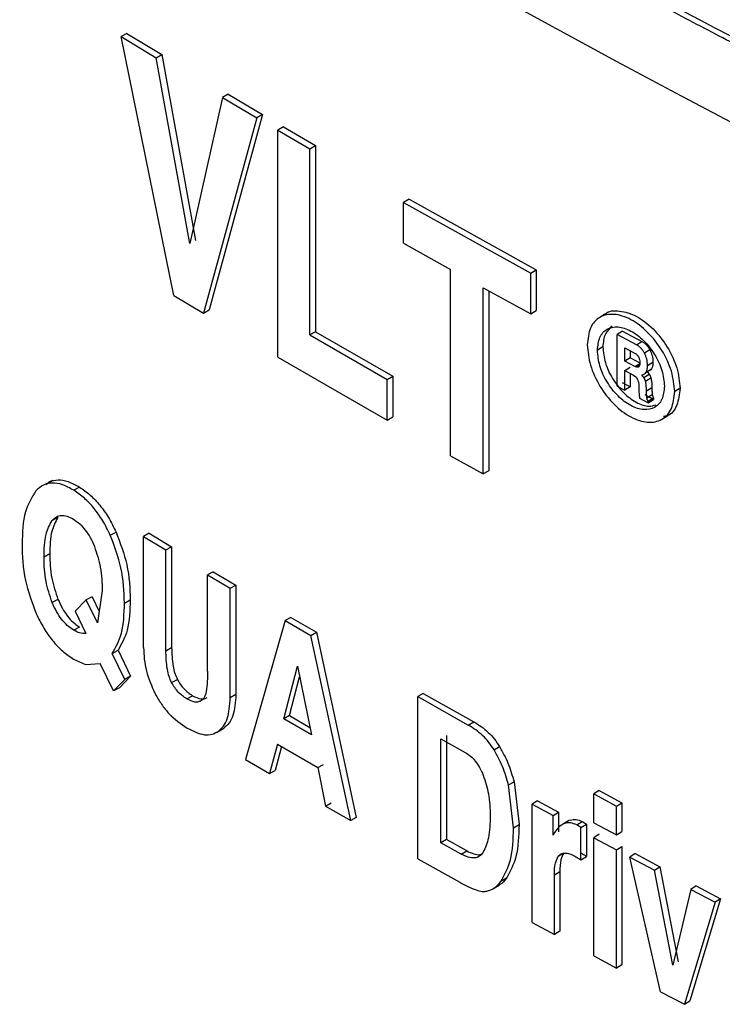
# Model space of a CAD drawing. Extents: x 0 to 16.5, y 0 to 11.7.
# Drawn here: x 12.1 to 12.2, y 8 to 8.1 of the extents above; entities that cross this region are included whole.
import ezdxf

# ---------------------------------------------------------------- set-up
doc = ezdxf.new("R2010")
doc.units = 0
doc.linetypes.add('SLD-SOLID', pattern=[0])
doc.layers.get('0').update_dxf_attribs({"linetype": 'CONTINUOUS'})

msp = doc.modelspace()

# ---------------------------------------------------------------- linework, layer by layer
at = {"color": 7, "linetype": 'SLD-SOLID'}
for p, q in [((12.13411652505007, 8.05892958708464), (12.13354510321677, 8.058616849316982)), ((12.138769435922, 8.032954358793386), (12.13354510321668, 8.058616849316936)), ((12.13354510321677, 8.058616849316982), (12.13699628720244, 8.056524890935137)), ((12.13411652504996, 8.058929587084577), (12.13756524126036, 8.056839124561542)), ((12.13699628720244, 8.056524890935137), (12.13756524126024, 8.056839124561485)), ((12.14033870302603, 8.038094056507664), (12.13699628720256, 8.056524890935204)), ((12.13756524126036, 8.056839124561542), (12.14090526731152, 8.038409724707456)), ((12.14359157299443, 8.052579464350044), (12.14033870350232, 8.038094056357096)), ((12.14415581108096, 8.052896519160916), (12.14359157299457, 8.05257946435012)), ((12.14359157299457, 8.05257946435012), (12.14699489509418, 8.050569931316815)), ((12.14415581108098, 8.05289651916093), (12.14755669962898, 8.05088842304799)), ((12.14699489509417, 8.050569931316806), (12.14171320539992, 8.031193124074827)), ((12.14755669962898, 8.05088842304799), (12.14227878661668, 8.031509380349442)), ((12.14755669962907, 8.050888423048033), (12.14699489509417, 8.05056993131682)), ((12.14964659694121, 8.049663183793715), (12.14908628786072, 8.049343815326093)), ((12.14964659694129, 8.049663183793761), (12.15280797117454, 8.047822310669552)), ((12.14908628786072, 8.049343815326093), (12.15224992425805, 8.047501624940274)), ((12.14908628786071, 8.026840722085154), (12.14908628786071, 8.0493438153261)), ((12.15224992425805, 8.047501624940274), (12.15280797117464, 8.047822310669604)), ((12.15280797117454, 8.047822310669552), (12.15280797117454, 8.02935235840748)), ((12.15224992425805, 8.029031672678203), (12.15224992425805, 8.047501624940274)), ((12.16209196554646, 8.042501871169907), (12.16154056191732, 8.042177378328162)), ((12.16154056191733, 8.038144238019925), (12.16154056191733, 8.042177378328157)), ((12.16154056191738, 8.0421773783282), (12.17414998747076, 8.035149420564037)), ((12.16209196554635, 8.042501871169847), (12.17469237470677, 8.035478938759825)), ((12.16154056191739, 8.038144238019962), (12.16620564042803, 8.035517978899168)), ((12.16620564042806, 8.017048025966456), (12.16620564042806, 8.03551797889917)), ((12.1741499874709, 8.035149420564126), (12.17469237470673, 8.035478938759796)), ((12.1741499874709, 8.031116280255896), (12.1741499874709, 8.035149420564126)), ((12.17469237470677, 8.035478938759825), (12.17469237470677, 8.031445798451593)), ((12.138769435922, 8.032954358793386), (12.14171320539992, 8.031193124074827)), ((12.16943882841016, 8.03371593549411), (12.17414998747076, 8.031116280255805)), ((12.16943882841016, 8.015245982561403), (12.16943882841016, 8.033715935494117)), ((12.16998458436916, 8.033414782992278), (12.16998458436916, 8.01557364186891)), ((12.1417132054, 8.031193124074877), (12.1422787969303, 8.031509386116493)), ((12.1741499874709, 8.031116280255894), (12.17469237470672, 8.031445798451566)), ((12.18150084009708, 8.031079815177566), (12.18096224806903, 8.030746982005553)), ((12.15280797117464, 8.029352358407534), (12.15224992425805, 8.029031672678201)), ((12.15224992425801, 8.029031672678176), (12.15991689495127, 8.024628817496804)), ((12.15280797117454, 8.02935235840748), (12.16046945958631, 8.02495265149581)), ((12.18326295563458, 8.029422796849072), (12.1827267011933, 8.029089950348402)), ((12.18272670119331, 8.02394638617904), (12.18272670119331, 8.0290899503484)), ((12.18464041301873, 8.028064875263514), (12.18272670119341, 8.029089950348467)), ((12.18326295563451, 8.029422796849028), (12.18517529905665, 8.028398454745918)), ((12.18464041301888, 8.028064875263592), (12.18517529905671, 8.02839845474597)), ((12.1812978845407, 8.027841181980452), (12.18076022396664, 8.027509092314688)), ((12.18347960834984, 8.027764215111302), (12.18451722095391, 8.027208855512784)), ((12.18347960834984, 8.02642681857601), (12.18347960834984, 8.027764215111302)), ((12.18401532442332, 8.027477484724338), (12.18401532442332, 8.026759953867908)), ((12.18541958334755, 8.027246415657727), (12.18595391223838, 8.02758029257833)), ((12.14908628786071, 8.026840722085145), (12.15991689495127, 8.02059567651793)), ((12.18401532442332, 8.026759953867908), (12.18347960834982, 8.02642681857602)), ((12.18446191621232, 8.025901023546723), (12.18347960834984, 8.02642681857601)), ((12.18499692988483, 8.026234534809376), (12.18401532442332, 8.026759953867908)), ((12.1844619162123, 8.025901023546714), (12.18496429348352, 8.02621419026873)), ((12.18572729726247, 8.02599730522066), (12.18626140612156, 8.026331299448588)), ((12.18347960834981, 8.025504957627552), (12.18401532442328, 8.025838092919427)), ((12.18347960834984, 8.025504957627549), (12.18432869691359, 8.025050395063028)), ((12.18347960834984, 8.023542511583825), (12.18347960834984, 8.025504957627549)), ((12.18401532442327, 8.025218160133635), (12.18401532442327, 8.023875646875673)), ((12.18466597998292, 8.02583896342033), (12.18446191621232, 8.025901023546723)), ((12.18491780677722, 8.025996024134546), (12.18466597409297, 8.025838959746888)), ((12.18535864628945, 8.024815467673584), (12.18589301875348, 8.025149321353005)), ((12.18559891127672, 8.025342915118978), (12.18613311193867, 8.025676860414285)), ((12.1856880077241, 8.025404462500244), (12.18589301875341, 8.025149321352984)), ((12.15991689495131, 8.024628817496808), (12.16046945958641, 8.024952651495857)), ((12.15991689495131, 8.020595676517932), (12.15991689495131, 8.024628817496808)), ((12.16046945958631, 8.02495265149581), (12.16046945958631, 8.020919510516935)), ((12.18401532442326, 8.023875646875679), (12.18326295563451, 8.024279232679667)), ((12.18432869691359, 8.025050395063028), (12.18455725190732, 8.024874864808789)), ((12.18535864628952, 8.024815467673637), (12.18515348856179, 8.025070687093269)), ((12.18553346717835, 8.02443499436985), (12.18606771463618, 8.02476891471592)), ((12.18272670119341, 8.023946386179105), (12.18347960834984, 8.023542511583825)), ((12.18401532442328, 8.023875646875704), (12.18347960834981, 8.023542511583829)), ((12.18486421883192, 8.02405530538105), (12.18487411006775, 8.023623982626287)), ((12.18562833782037, 8.023476484328542), (12.18616251744073, 8.023810440840712)), ((12.18895945286345, 8.023746467542155), (12.18842727462773, 8.023411447847954)), ((12.18494721456559, 8.022757426263855), (12.18579275662339, 8.022306406431273)), ((12.18632681867589, 8.022640425602384), (12.1854818812245, 8.023091122932401)), ((12.18566687794266, 8.022782043275262), (12.186201030005, 8.023116014477193)), ((12.18579275662346, 8.02247750938427), (12.18632681867597, 8.022811528555398)), ((12.18579275662347, 8.022306406431325), (12.186326818676, 8.022640425602445)), ((12.18579275662339, 8.022306406431273), (12.18579275662339, 8.022477509384217)), ((12.18632681867589, 8.022811528555325), (12.18632681867589, 8.022640425602384)), ((12.15991689495129, 8.020595676517942), (12.1604694595864, 8.020919510516991)), ((12.18722011686954, 8.020719680168309), (12.18775207610649, 8.021053562267447)), ((12.16620564042803, 8.017048025966455), (12.16943882841015, 8.015245982561403)), ((12.16998458436918, 8.01557364186895), (12.16943882841016, 8.015245982561403)), ((12.12677750133093, 8.014593034934252), (12.12620024082108, 8.014283373205815)), ((12.12940594431604, 8.013944225955482), (12.12883115176315, 8.013633553564398)), ((12.12725970966147, 8.010928312288454), (12.12668338134126, 8.01061858954514)), ((12.13245971527013, 8.009178180894528), (12.13303191321196, 8.009490445394047)), ((12.13632547413101, 8.00936751509791), (12.13575563294102, 8.009053817646583)), ((12.13575563294103, 7.998043430167832), (12.13575563294103, 8.00905381764658)), ((12.13575563294102, 8.009053817646583), (12.13797458858585, 8.00771442290006)), ((12.13632547413086, 8.009367515097827), (12.13854284310741, 8.008029078088025)), ((12.13797458858585, 8.00771442290006), (12.13854284310742, 8.008029078088022)), ((12.13797458858585, 7.997718868000051), (12.13797458858585, 8.00771442290006)), ((12.13854284310741, 8.008029078088025), (12.13854284310741, 7.998033523188018)), ((12.12646561393571, 8.007318298203781), (12.12588871738983, 8.00700892820805)), ((12.14267729814786, 8.005554173431669), (12.1421120020914, 8.00523774729223)), ((12.1426772981478, 8.005554173431635), (12.14491356026653, 8.004226643200633)), ((12.1421120020914, 8.00523774729223), (12.14434986439772, 8.003909267129053)), ((12.14211200209141, 7.995689591752603), (12.14211200209141, 8.005237747292224)), ((12.13166067511187, 8.003678588655381), (12.1311907723135, 8.000474436154743)), ((12.14434986439772, 8.003909267129053), (12.14491356026668, 8.004226643200704)), ((12.14434986439772, 7.993051650058489), (12.14434986439772, 8.003909267129053)), ((12.14491356026653, 8.004226643200633), (12.14491356026653, 7.99336902613007)), ((12.1272742886288, 8.002811523588555), (12.12669797074083, 8.00250179437606)), ((12.13007596272811, 8.00275170305863), (12.12896285460733, 8.001647176947756)), ((12.13064986530042, 8.00306292348958), (12.13007596285178, 8.002751703181303)), ((12.1311907723135, 8.000474436154743), (12.13007596341742, 8.002751702024723)), ((12.13064986474236, 8.003062922935507), (12.13135810628832, 8.001615445690565)), ((12.13386735920133, 8.002452143549368), (12.13443855060502, 8.002765021570923)), ((12.12896285460733, 8.001647176947756), (12.13003199273077, 7.999428687654007)), ((12.14979287230468, 8.000710150510582), (12.14587539246171, 7.986934443138623)), ((12.15035267614084, 8.001029814116455), (12.14979287230474, 8.000710150510617)), ((12.14979287230474, 8.000710150510617), (12.1523477112966, 7.999224008335601)), ((12.15035267614077, 8.001029814116412), (12.15290568829035, 7.999544734610139)), ((12.12940594431606, 8.000063936074424), (12.12883115176314, 7.999753263683361)), ((12.15234771129662, 7.999224008335596), (12.15290568829042, 7.999544734610168)), ((12.15629822677636, 7.980871510716214), (12.1523477112966, 7.999224008335601)), ((12.15290568829035, 7.999544734610139), (12.15685337894674, 7.981193866493496)), ((12.13265286299879, 7.997452429046951), (12.13322492282999, 7.997764777865277)), ((12.13322492282998, 7.997764777865285), (12.13447535770914, 7.995191402420897)), ((12.13797458858587, 7.997718868000038), (12.1385428431074, 7.998033523188029)), ((12.12880920327205, 7.996885982298571), (12.13001819725946, 7.99635480361427)), ((12.13390419209283, 7.994878507809228), (12.13265286299871, 7.997452429046918)), ((12.13001819725946, 7.99635480361427), (12.13146974070279, 7.996462480495413)), ((12.13279261095831, 7.993733393634966), (12.13146974070279, 7.996462480495413)), ((12.1496724995171, 7.990970364994399), (12.1510202518706, 7.996175701776538)), ((12.15102025237098, 7.996175701640228), (12.15240055456371, 7.989383324785989)), ((12.13390419209283, 7.994878507809228), (12.13279261164727, 7.993733392621873)), ((12.13447535770914, 7.995191402420897), (12.13336457141957, 7.994045802285143)), ((12.13447535769598, 7.995191402413713), (12.13390419267528, 7.994878508393642)), ((12.13854362772335, 7.994558601482942), (12.13911147535252, 7.994873501378821)), ((12.15023238942596, 7.991289978358959), (12.15122970283383, 7.995145009605197)), ((12.13336457152438, 7.994045802342392), (12.13279261155435, 7.99373339250742)), ((12.14004415689964, 7.992941115230495), (12.14061093157286, 7.993256658660984)), ((12.14491356026668, 7.993369026130141), (12.14434986439772, 7.993051650058489)), ((12.16349263227636, 7.993489166963379), (12.16294223091329, 7.993164107545589)), ((12.16294223091328, 7.977090469516345), (12.16294223091328, 7.993164107545593)), ((12.16294223091321, 7.993164107545547), (12.16796192210534, 7.990349501627604)), ((12.16349263227621, 7.993489166963295), (12.1685087341289, 7.990676573634505)), ((12.15023238942603, 7.991289978359001), (12.14967249951716, 7.990970364994434)), ((12.15240055456371, 7.989383324785989), (12.1496724995171, 7.990970364994399)), ((12.15023238942596, 7.991289978358959), (12.15225183357941, 7.990115171027213)), ((12.14299917898682, 7.98962461498568), (12.14356277583349, 7.989940820594736)), ((12.14315551513792, 7.989722190266477), (12.14372006502829, 7.99003906004772)), ((12.1679619221053, 7.990349501627586), (12.16850873412895, 7.990676573634552)), ((12.1652409384328, 7.988989935002968), (12.16766169793678, 7.987636023223259)), ((12.1652409384328, 7.978677926464503), (12.1652409384328, 7.988989935002968)), ((12.16578969610079, 7.989315919238797), (12.16578969610079, 7.97900391070033)), ((12.14902581454266, 7.988467398779573), (12.148259518895, 7.985533177899092)), ((12.14943996645342, 7.988226464486993), (12.14882041915824, 7.985852200342679)), ((12.14902581454266, 7.988467398779573), (12.15304265460311, 7.986130588316445)), ((12.17051113723346, 7.987891027509908), (12.17105612643621, 7.98821911185898)), ((12.14587539246171, 7.986934443138623), (12.148259518895, 7.985533177899092)), ((12.15304265460314, 7.986130588316477), (12.15360013419694, 7.986451605255114)), ((12.15304265460311, 7.986130588316445), (12.15381316006139, 7.982302325765297)), ((12.14825951889507, 7.985533177899131), (12.14882041915822, 7.985852200342669)), ((12.17194905903595, 7.984405239288503), (12.17249302004996, 7.984733891801902)), ((12.17244768950818, 7.980149386991812), (12.17194905903594, 7.984405239288495)), ((12.1724930200499, 7.984733891801857), (12.17299129397548, 7.980478236049101)), ((12.18094431240197, 7.983855251728099), (12.1804063988246, 7.983523298632275)), ((12.18040639882459, 7.980664307854543), (12.18040639882459, 7.983523298632285)), ((12.1804063988246, 7.983523298632275), (12.18264519670146, 7.982317638248582)), ((12.18094431240207, 7.983855251728161), (12.18318150942237, 7.98265045345411)), ((12.15381316006141, 7.982302325765305), (12.15437063142281, 7.982623345088536)), ((12.15381316006139, 7.982302325765297), (12.15629822677636, 7.980871510716214)), ((12.17482693544349, 7.982841177660991), (12.17428464449409, 7.982511606656137)), ((12.17428464449411, 7.970781015071885), (12.17428464449411, 7.982511606656128)), ((12.17428464449409, 7.982511606656137), (12.17635907092828, 7.981377020588193)), ((12.17482693544347, 7.982841177660975), (12.176899878555, 7.981707402880742)), ((12.18264519670146, 7.982317638248582), (12.18318150942234, 7.982650453454094)), ((12.18264519670146, 7.979458647470842), (12.18264519670146, 7.982317638248585)), ((12.18318150942237, 7.98265045345411), (12.18318150942237, 7.979791462676369)), ((12.15685337894674, 7.981193866493505), (12.1562982267765, 7.980871510716296)), ((12.17635907092828, 7.981377020588193), (12.17689987855502, 7.981707402880769)), ((12.17635907092828, 7.979445564602468), (12.17635907092828, 7.981377020588193)), ((12.176899878555, 7.981707402880742), (12.176899878555, 7.979775946895007)), ((12.17244768950818, 7.980149386991795), (12.17299129397546, 7.980478236049077)), ((12.17799855644311, 7.980900808754522), (12.1774581441569, 7.980569836355376)), ((12.17871955480648, 7.980442311944048), (12.17925867456506, 7.980773612290328)), ((12.17912533410819, 7.980189628934282), (12.17871955480648, 7.980442311944072)), ((12.17912533410823, 7.980189628934303), (12.1796641637135, 7.980521086553957)), ((12.17912533410823, 7.976981447967865), (12.17912533410823, 7.980189628934303)), ((12.17925867456495, 7.98077361229025), (12.17966416371343, 7.980521086553916)), ((12.17966416371343, 7.980521086553916), (12.17966416371343, 7.977312905587493)), ((12.18040639882451, 7.980664307854496), (12.18264519670135, 7.97945864747077)), ((12.17651906761998, 7.979688981127884), (12.17635907092818, 7.979445564602372)), ((12.18094431240197, 7.979512205283095), (12.1804063988246, 7.979180252187271)), ((12.18040639882459, 7.967449660603037), (12.18040639882459, 7.979180252187281)), ((12.1804063988246, 7.979180252187271), (12.18264519670146, 7.977974591803579)), ((12.18264519670146, 7.979458647470841), (12.18318150942234, 7.979791462676352)), ((12.16578969610079, 7.97900391070033), (12.16524093843281, 7.978677926464498)), ((12.16725388789002, 7.977551519399457), (12.1652409384328, 7.978677926464503)), ((12.16780120619476, 7.977878309074731), (12.16578969610078, 7.97900391070034)), ((12.18264519670146, 7.977974591803579), (12.18318150942233, 7.978307407009095)), ((12.18318150942237, 7.978307407009106), (12.18318150942237, 7.966576815424864)), ((12.16725388789015, 7.977551519399559), (12.16780120619476, 7.977878309074748)), ((12.16883067983213, 7.977231215774755), (12.1691158729005, 7.977402215078985)), ((12.17688204563454, 7.977347215613779), (12.17729914089091, 7.977602355005531)), ((12.17912533410819, 7.976981447967884), (12.17966416371351, 7.977312905587513)), ((12.18264519670146, 7.966244000219336), (12.18264519670146, 7.977974591803579)), ((12.18450631606991, 7.977597115577294), (12.18397095133209, 7.977263792113005)), ((12.18702265358402, 7.963905901770875), (12.18397095133209, 7.977263792113008)), ((12.18397095133209, 7.977263792113005), (12.1864082801025, 7.975963114473508)), ((12.18450631606981, 7.977597115577238), (12.18694190202378, 7.976297367989662)), ((12.16294223091321, 7.977090469516299), (12.16710774009271, 7.974752292881837)), ((12.18640828010249, 7.975963114473513), (12.18694190202396, 7.97629736798974)), ((12.18694190202378, 7.976297367989662), (12.18876140494943, 7.966874565344595)), ((12.17650689028176, 7.975491118226573), (12.17704759221025, 7.975821558169284)), ((12.17650689028176, 7.969565805505487), (12.17650689028176, 7.975491118226573)), ((12.17704759221013, 7.975821558169206), (12.17704759221013, 7.96989624544812)), ((12.18822908475716, 7.966539621936232), (12.18640828010248, 7.975963114473494)), ((12.17046776833041, 7.974146539755613), (12.17101219950862, 7.97447423335966)), ((12.17173799771927, 7.975158155294197), (12.17119349643885, 7.974829801069055)), ((12.19054532617478, 7.974388742104202), (12.1900142827324, 7.974053122845037)), ((12.19054532617486, 7.974388742104255), (12.1929825780645, 7.973107410087029)), ((12.19001428273241, 7.974053122845041), (12.18822908526186, 7.966539621802494)), ((12.1900142827324, 7.974053122845037), (12.19245327863056, 7.97277087395343)), ((12.19245327863052, 7.972770873953404), (12.18938192411857, 7.962656242253807)), ((12.1929825780645, 7.973107410087029), (12.18991341973024, 7.962991622892349)), ((12.19298257806082, 7.973107410084689), (12.19245327868036, 7.972770873985062)), ((12.1742846444942, 7.970781015071958), (12.1765068902818, 7.969565805505511)), ((12.17704759221025, 7.969896245448198), (12.17650689028176, 7.969565805505487)), ((12.18040639882453, 7.967449660602981), (12.18264519670135, 7.966244000219266)), ((12.18318150942233, 7.966576815424851), (12.18264519670146, 7.966244000219336)), ((12.18702265358402, 7.963905901770875), (12.18938192411857, 7.962656242253807)), ((12.18938192411863, 7.962656242253805), (12.18991341972992, 7.96299162289215))]:
    msp.add_line(p, q, dxfattribs=at)
msp.add_arc((12.67470416566725, 8.969531183032556), 1.03746683948143, 234.0186467337741, 245.9867297840524, dxfattribs=at)
for points in [[(12.2456792457481, 8.042314497893884), (12.22983754595334, 8.049855849120584), (12.19815414636381, 8.06493855157399), (12.15354778840914, 8.089483061321419), (12.11103084368022, 8.115233763649538), (12.08490400581818, 8.133524200909665), (12.07184058688717, 8.142669419539729)], [(12.24715800733481, 8.039639215975093), (12.23097960434132, 8.04731209354294), (12.19862279835434, 8.062657848678635), (12.15311652164982, 8.087674472781606), (12.1097817622582, 8.11394468714589), (12.08319925441257, 8.132623873644508), (12.06990800048976, 8.141963466893818)]]:
    msp.add_open_spline(points, degree=3, dxfattribs=at)
for points, knots in [([(12.24843574663838, 8.035593469768084), (12.23203014223751, 8.043413633831564), (12.199218999613, 8.059053930413402), (12.1531070453633, 8.084432099330218), (12.10922347000311, 8.111007243779305), (12.0823373196219, 8.129829460905787), (12.06889421728924, 8.139240588470392)], [0, 0, 0, 0, 0.2500005036976651, 0.4999999989387123, 0.7499994947104074, 1, 1, 1, 1]), ([(12.24852764332719, 8.031473677328263), (12.24690571855781, 8.03221495138591), (12.24293537071335, 8.034029533610992), (12.23552228588375, 8.037482377652955), (12.22542564014587, 8.042280787475223), (12.21255506131137, 8.048575312195457), (12.20130774519117, 8.054267845898046), (12.19237623211277, 8.058906131227783), (12.18643886054323, 8.062034059545713), (12.18025175917525, 8.065342968346293), (12.17382145562167, 8.06883651253346), (12.16715488764265, 8.072518466360982), (12.16025939038333, 8.076392720006515), (12.15205681547497, 8.081084375434493), (12.14288946235916, 8.086448420098165), (12.1331043359093, 8.09232765375362), (12.12405776467392, 8.097900271563715), (12.11573844216757, 8.103145740289628), (12.1081249128197, 8.108051511646241), (12.10119691550284, 8.112606153003732), (12.09364901837561, 8.11766106972233), (12.08591715538623, 8.122955721669321), (12.07841896096835, 8.128220264619474), (12.07275484556612, 8.132271555020838), (12.06959626314999, 8.134573199304823), (12.06830594011324, 8.135513451687311)], [0, 0, 0, 0, 0.0243253535398569, 0.05954660586986286, 0.1119298913490049, 0.177980760649927, 0.2576990495685886, 0.2876194183713778, 0.3190895850887316, 0.3521095487245038, 0.3866793082300855, 0.4227988625048333, 0.4604682103964097, 0.4996873507010541, 0.5584094318632686, 0.6137593884363977, 0.6655458027195856, 0.7137686659354289, 0.7584279699261696, 0.7995237071579134, 0.8370558707268491, 0.8941620095726377, 0.9403547884660207, 0.9756341357181062, 1, 1, 1, 1]), ([(12.2487390484407, 8.031947153469094), (12.23228049655534, 8.039727705785483), (12.19936348196622, 8.055288768258897), (12.15308268439992, 8.08070884971297), (12.10905707872977, 8.107421545903815), (12.08206849091546, 8.126443250785345), (12.06857416029506, 8.135954129101805)], [0, 0, 0, 0, 0.2500006758076735, 0.4999999969725077, 0.7499993183238396, 0.9999999999999999, 0.9999999999999999, 0.9999999999999999, 0.9999999999999999]), ([(12.24845283964427, 8.035482805448266), (12.23228219095356, 8.043177731081244), (12.1997089916796, 8.058677934618851), (12.15409719104307, 8.084019772799442), (12.12425682723628, 8.101470441772072), (12.11059714956077, 8.110804120965497), (12.11056176498031, 8.110828299304856)], [0, 0, 0, 0, 0.3298915876147887, 0.6645141223277007, 0.9991309438397503, 0.9999999999999999, 0.9999999999999999, 0.9999999999999999, 0.9999999999999999]), ([(12.15451027221896, 8.089331193942272), (12.16920405952397, 8.08108230587767), (12.19861080405632, 8.06457376802039), (12.23031033193625, 8.049545739174071), (12.24617042815706, 8.04202682645037)], [0, 0, 0, 0, 0.4996740556865525, 1, 1, 1, 1]), ([(12.18842727462778, 8.023411447847929), (12.18836177415838, 8.024076940988191), (12.18823072180221, 8.025408449675904), (12.18722340465866, 8.027547451576982), (12.18578548525263, 8.029384864558093), (12.18407839007063, 8.030673150688408), (12.18237496947208, 8.031210050837476), (12.18094564102551, 8.030907099500038), (12.17994734433714, 8.029841310784427), (12.1798176626198, 8.028649215666603), (12.17975283802188, 8.028053317584032)], [0, 0, 0, 0, 0.1248514606240791, 0.2498009287204507, 0.3748705872749281, 0.5000169162482115, 0.625142958730379, 0.7501774796999792, 0.8751200649981767, 1, 1, 1, 1]), ([(12.18151254097338, 8.031064351299504), (12.18152638719356, 8.03108042367083), (12.18184882172941, 8.031454698203659), (12.18295118136303, 8.031489324410378), (12.18460299053786, 8.031020866048118), (12.18632257868478, 8.029714894086093), (12.18775586331715, 8.027882745823279), (12.18876327643614, 8.025742930088073), (12.18889407360321, 8.0244118239561), (12.18895945286332, 8.023746467542066)], [0, 0, 0, 0, 0.007422607048968388, 0.1728489673081176, 0.3383644003163694, 0.5039066695541443, 0.6693795170784821, 0.8347386030023822, 1, 1, 1, 1]), ([(12.18076022396652, 8.02750909231599), (12.18080998326013, 8.027965968607484), (12.18090952847423, 8.028879965671276), (12.18167569245191, 8.029697562620948), (12.18277228077257, 8.029930296000106), (12.18407856167971, 8.029518871734043), (12.18538700405815, 8.028531020335405), (12.18648864443938, 8.027121889408534), (12.18726011465933, 8.025481490418073), (12.18736046662717, 8.024460586483935), (12.18741062391837, 8.023950324682255)], [0, 0, 0, 0, 0.124875866084157, 0.2498185549650483, 0.3748598354565785, 0.4999864892001701, 0.6251289361574531, 0.7501973097831673, 0.8751451860334374, 1, 1, 1, 1]), ([(12.18223429521218, 8.029894890987231), (12.18196993360656, 8.02967268119122), (12.18142852920369, 8.029217602392457), (12.18134210750696, 8.028307097632812), (12.18129788454076, 8.027841181980497)], [0, 0, 0, 0, 0.4882886142229602, 1, 1, 1, 1]), ([(12.17975283802187, 8.028053317584032), (12.17981766365248, 8.027387255356858), (12.17994734689038, 8.026054802352608), (12.18094565169502, 8.023910335751566), (12.18237498612683, 8.022067987201158), (12.18407840984579, 8.020777721093411), (12.18578550197007, 8.02024311362752), (12.18722341537795, 8.020551284249022), (12.18823072437493, 8.021622472005964), (12.18836177519821, 8.022815280224336), (12.18842727462778, 8.023411447847929)], [0, 0, 0, 0, 0.1248809502413777, 0.2498235007695168, 0.3748582485203724, 0.4999847982629065, 0.6251306209882374, 0.7502000480331877, 0.8751495492369402, 1, 1, 1, 1]), ([(12.18541958334752, 8.02724641565771), (12.18536725790871, 8.027336048495043), (12.18526523760711, 8.027510808025138), (12.18507457150276, 8.02774014161583), (12.18486423663415, 8.027932100331329), (12.18471622854673, 8.028019900556224), (12.18464041301873, 8.028064875263514)], [0, 0, 0, 0, 0.2568138031161901, 0.5007167115334886, 0.7442475827304774, 1, 1, 1, 1]), ([(12.18517529905665, 8.028398454745918), (12.18525106116797, 8.028353508311733), (12.18539896955529, 8.028265760564476), (12.18560915985819, 8.028073874158151), (12.18579969070569, 8.027844605415071), (12.18590162638146, 8.027669902783176), (12.18595391223826, 8.02758029257826)], [0, 0, 0, 0, 0.2557144807261205, 0.4992246889275709, 0.7431373657322838, 1, 1, 1, 1]), ([(12.18741062391837, 8.023950324682255), (12.18736046797679, 8.023493289951606), (12.18726011803799, 8.022578873716858), (12.18648865682819, 8.021758103373731), (12.18538702244766, 8.021522302223248), (12.18407858353629, 8.021932378931554), (12.18277229910624, 8.022921394113698), (12.18167570478396, 8.024333426082206), (12.18090953182895, 8.025977037075709), (12.18080998460042, 8.026998496030604), (12.18076022396652, 8.02750909231599)], [0, 0, 0, 0, 0.1248532638917503, 0.2498012597450869, 0.3748692970731201, 0.5000111135494845, 0.6251383989270229, 0.7501800113624576, 0.8751225806947901, 1, 1, 1, 1]), ([(12.18129788454076, 8.027841181980497), (12.18134764436472, 8.027330530485736), (12.18144718032945, 8.026309060047764), (12.18221205507033, 8.02466723423987), (12.18331033582208, 8.023250090095797), (12.1846066219505, 8.022281730057038), (12.18578124946084, 8.021856937843083), (12.18634608409936, 8.022036378730025), (12.18656346568536, 8.022105438135977)], [0, 0, 0, 0, 0.1776034133104146, 0.3552650648060069, 0.5330188848250231, 0.7108600956090368, 0.8887219608942762, 1, 1, 1, 1]), ([(12.18451722095391, 8.027208855512784), (12.18454513993654, 8.027191809133708), (12.18460143438782, 8.027157437660758), (12.18471544083709, 8.027049029797231), (12.18478339879416, 8.026942315956429), (12.18483035083054, 8.026868587546218)], [0, 0, 0, 0, 0.2332047393357323, 0.470222465059957, 1, 1, 1, 1]), ([(12.18572729726232, 8.025997305220567), (12.18571842632026, 8.026212234115945), (12.18570183542881, 8.02661420517457), (12.18550921298214, 8.027045656129737), (12.18541958334752, 8.02724641565771)], [0, 0, 0, 0, 0.5346874874870337, 1, 1, 1, 1]), ([(12.18595391223826, 8.02758029257826), (12.18604347754484, 8.027379560830102), (12.18623597706809, 8.02694813523355), (12.18625254620028, 8.026546215687896), (12.18626140612166, 8.026331299448636)], [0, 0, 0, 0, 0.4652754722096594, 1, 1, 1, 1]), ([(12.18497236715057, 8.026305730815817), (12.18496947724585, 8.02623087594196), (12.18496415998368, 8.026093147183628), (12.18490670575678, 8.025934554584659), (12.18480714355321, 8.025840048310506), (12.18471318128999, 8.02583932617847), (12.18466597998292, 8.02583896342033)], [0, 0, 0, 0, 0.2986441347604318, 0.5494884133158793, 0.7736885531071158, 1, 1, 1, 1]), ([(12.18483035083054, 8.026868587546218), (12.18485238913241, 8.026826275464417), (12.18489758070606, 8.026739510632323), (12.1849594765008, 8.02654361978367), (12.18496707392171, 8.02640341408038), (12.18497236715057, 8.026305730815817)], [0, 0, 0, 0, 0.2240127858126195, 0.4593589093414279, 1, 1, 1, 1]), ([(12.18626140612166, 8.026331299448636), (12.18625775279958, 8.026199818051632), (12.18625093077857, 8.025954296623146), (12.18617047985958, 8.025764853254193), (12.18613311193862, 8.025676860414249)], [0, 0, 0, 0, 0.5355190290898169, 1, 1, 1, 1]), ([(12.18515348856179, 8.025070687093269), (12.18524953805052, 8.02509092729016), (12.18543090848027, 8.025129146891917), (12.18554516316834, 8.025274525555995), (12.18559891127664, 8.025342915118944)], [0, 0, 0, 0, 0.5295763420079417, 1, 1, 1, 1]), ([(12.18559891127664, 8.025342915118944), (12.18563630597987, 8.025430891962229), (12.18571681183292, 8.025620294476616), (12.18572364049256, 8.025865823577364), (12.18572729726232, 8.025997305220566)], [0, 0, 0, 0, 0.4644967020092318, 1, 1, 1, 1]), ([(12.18613311193862, 8.025676860414249), (12.18607940660737, 8.025608450798256), (12.18596525514287, 8.025463045162182), (12.18578399148695, 8.025424743967086), (12.1856880077241, 8.025404462500244)], [0, 0, 0, 0, 0.4704743078695034, 0.9999999999999999, 0.9999999999999999, 0.9999999999999999, 0.9999999999999999]), ([(12.18589301875341, 8.025149321352984), (12.18592572491353, 8.025094805923706), (12.18599955310068, 8.024971747291893), (12.18604333068414, 8.024841475578285), (12.18606771463613, 8.024768914715882)], [0, 0, 0, 0, 0.4430037005438328, 1, 1, 1, 1]), ([(12.18455725190732, 8.024874864808789), (12.18460305435193, 8.024826262187531), (12.18469631857489, 8.024727296166294), (12.18479314735155, 8.024522855937537), (12.18485123908848, 8.024293649093476), (12.18485961799769, 8.024139789324455), (12.18486421883192, 8.02405530538105)], [0, 0, 0, 0, 0.2118704464024761, 0.4314165482650389, 0.6877925109228072, 1, 1, 1, 1]), ([(12.18553346717824, 8.024434994369797), (12.18550906389026, 8.024507567476576), (12.18546524857571, 8.024637870143366), (12.18539137526998, 8.024760941768927), (12.18535864628952, 8.024815467673639)], [0, 0, 0, 0, 0.5569579546497586, 1, 1, 1, 1]), ([(12.18562833782032, 8.02347648432849), (12.18562559877145, 8.023673123485157), (12.1856212934392, 8.023982207748494), (12.18555689528073, 8.024314211232124), (12.18553346717824, 8.024434994369797)], [0, 0, 0, 0, 0.6361991857624036, 1, 1, 1, 1]), ([(12.18606771463613, 8.024768914715882), (12.18609112597062, 8.024648139943533), (12.18615547918924, 8.024316153514699), (12.18615978075815, 8.02400707704853), (12.18616251744078, 8.023810440840752)], [0, 0, 0, 0, 0.363794305605374, 1, 1, 1, 1]), ([(12.18487411006775, 8.023623982626287), (12.18487692487243, 8.023446722151634), (12.18488138291921, 8.023165979586562), (12.18492948432292, 8.022867460722281), (12.18494721456559, 8.022757426263855)], [0, 0, 0, 0, 0.6313986431190929, 0.9999999999999999, 0.9999999999999999, 0.9999999999999999, 0.9999999999999999]), ([(12.1856668779427, 8.022782043275276), (12.18565854297327, 8.02286991625196), (12.18563617640802, 8.023105719956156), (12.18563135961843, 8.023333553596185), (12.18562833782032, 8.02347648432849)], [0, 0, 0, 0, 0.3726530801624965, 1, 1, 1, 1]), ([(12.18616251744078, 8.023810440840752), (12.18616553704995, 8.023667511532372), (12.18617035033985, 8.023439680658278), (12.18619270099503, 8.023203884368662), (12.18620103000499, 8.023116014477203)], [0, 0, 0, 0, 0.6273482860901679, 1, 1, 1, 1]), ([(12.18895945286332, 8.023746467542066), (12.18888860970556, 8.023162091152152), (12.18874688092115, 8.021992988051666), (12.18804603159458, 8.021047147528881), (12.18743236773626, 8.020952880970148), (12.18730082938742, 8.020932675009965)], [0, 0, 0, 0, 0.4398324340745066, 0.8799285379140339, 1, 1, 1, 1]), ([(12.18579275662339, 8.022477509384217), (12.18577706200052, 8.022498619616194), (12.18574519230011, 8.022541486321218), (12.18569399478493, 8.022646245368762), (12.18567800267642, 8.022726331937736), (12.1856668779427, 8.022782043275276)], [0, 0, 0, 0, 0.2279902834990024, 0.4629599637944556, 1, 1, 1, 1]), ([(12.18620103000499, 8.023116014477203), (12.18621214552734, 8.023060310321565), (12.18622812350777, 8.022980238519292), (12.18627928414577, 8.022875493850789), (12.18631113480345, 8.022832633708402), (12.18632681867589, 8.022811528555325)], [0, 0, 0, 0, 0.5371064693145587, 0.7720623805733793, 1, 1, 1, 1]), ([(12.12883115176304, 8.013633553564366), (12.12845207887578, 8.013841367328347), (12.12771513330241, 8.01424537257008), (12.12668183166382, 8.01441033330723), (12.12577212195366, 8.014208941796037), (12.12531620356194, 8.013786561096614), (12.12508037021236, 8.013568075821723)], [0, 0, 0, 0, 0.2555202895707165, 0.4967502362594069, 0.7396835056154971, 1, 1, 1, 1]), ([(12.12608322215586, 8.01420580381802), (12.12618740131699, 8.014296253510487), (12.12651635364454, 8.014581854167465), (12.12726255810957, 8.01471200945628), (12.12828948864358, 8.014557716646147), (12.12902673255331, 8.014152602241188), (12.129405944316, 8.013944225955449)], [0, 0, 0, 0, 0.1321266051937649, 0.4171981597598758, 0.7002276855521552, 0.9999999999999999, 0.9999999999999999, 0.9999999999999999, 0.9999999999999999]), ([(12.12508037021236, 8.013568075821723), (12.12467989104917, 8.012928539287124), (12.12382174581158, 8.01155814281743), (12.12374631385025, 8.009435740040036), (12.12370608447169, 8.008303820051601)], [0, 0, 0, 0, 0.4666799344161708, 1, 1, 1, 1]), ([(12.13245971526996, 8.009178180894443), (12.13222051281986, 8.009665003410706), (12.13175842325894, 8.010605443622337), (12.13087143896884, 8.011861058899672), (12.12988419303828, 8.012911526906597), (12.12918736831513, 8.013389310672284), (12.12883115176304, 8.013633553564366)], [0, 0, 0, 0, 0.2625465090135911, 0.5071854449038178, 0.7480733736879138, 1, 1, 1, 1]), ([(12.129405944316, 8.013944225955449), (12.1297619106735, 8.013700135463303), (12.13045827181648, 8.013222632096705), (12.13144484150292, 8.012172547109147), (12.13233118967925, 8.010917283253656), (12.1327928925356, 8.009977147687113), (12.13303191321189, 8.009490445393999)], [0, 0, 0, 0, 0.2518834751404964, 0.4927484324064845, 0.7373990412452357, 0.9999999999999999, 0.9999999999999999, 0.9999999999999999, 0.9999999999999999]), ([(12.12588871738968, 8.007008928207984), (12.1259042925698, 8.007798379324832), (12.12593232590864, 8.009219290704095), (12.12645230152558, 8.010188062443968), (12.12668338134119, 8.0106185895451)], [0, 0, 0, 0, 0.5555949008276804, 1, 1, 1, 1]), ([(12.12725970966133, 8.01092831228841), (12.12702879567011, 8.010497668555733), (12.12650916581202, 8.009528583310983), (12.12648116930681, 8.008107743067601), (12.12646561393573, 8.007318298203792)], [0, 0, 0, 0, 0.4443816836649998, 1, 1, 1, 1]), ([(12.12668338134119, 8.0106185895451), (12.1268192278034, 8.010757007899405), (12.12707886779728, 8.011021563487246), (12.12759408757595, 8.011173876083612), (12.12817608550199, 8.011108515766638), (12.12859063024611, 8.010884794754444), (12.12880188725562, 8.010770783823961)], [0, 0, 0, 0, 0.2696572913166021, 0.5153893324152182, 0.7530365494485972, 1, 1, 1, 1]), ([(12.12880188725562, 8.010770783823961), (12.12901196573435, 8.01062551511649), (12.1294225094695, 8.010341625219104), (12.12999888916168, 8.009700239609048), (12.13050595104894, 8.00892788948007), (12.13075821607876, 8.008355901824379), (12.13088990028128, 8.008057320057631)], [0, 0, 0, 0, 0.2498701083861881, 0.4883061236209106, 0.7328920298833899, 0.9999999999999999, 0.9999999999999999, 0.9999999999999999, 0.9999999999999999]), ([(12.13303191321189, 8.009490445393999), (12.13344148947442, 8.008401117382167), (12.13432435481572, 8.006053007799286), (12.13439869701667, 8.00391250739554), (12.13443855060493, 8.0027650215709)], [0, 0, 0, 0, 0.4639170249010479, 1, 1, 1, 1]), ([(12.13386735920141, 8.0024521435494), (12.13382745895508, 8.003599689459861), (12.13375302539648, 8.005740426263214), (12.13286958555538, 8.008088702475453), (12.13245971526996, 8.009178180894443)], [0, 0, 0, 0, 0.5360518437691363, 1, 1, 1, 1]), ([(12.12370608447169, 8.008303820051601), (12.12374274718234, 8.00711996074629), (12.12381055260958, 8.004930485811778), (12.12469808790989, 8.002519860083352), (12.12510572873527, 8.001412670925601)], [0, 0, 0, 0, 0.5407046624052186, 1, 1, 1, 1]), ([(12.13088990028128, 8.008057320057631), (12.13111408647322, 8.007366447244916), (12.13161240022846, 8.00583079769077), (12.131643543097, 8.004442374595392), (12.13166067511187, 8.003678588655381)], [0, 0, 0, 0, 0.4498896319477336, 1, 1, 1, 1]), ([(12.12669797074077, 8.00250179437602), (12.12646254090826, 8.003211449072943), (12.1259378552947, 8.004793005692548), (12.12590617985466, 8.006221441047138), (12.12588871738968, 8.007008928207984)], [0, 0, 0, 0, 0.4487064757136355, 0.9999999999999999, 0.9999999999999999, 0.9999999999999999, 0.9999999999999999]), ([(12.12646561393573, 8.007318298203792), (12.12648305478827, 8.006530843315362), (12.12651468959979, 8.005102530856677), (12.12703902773606, 8.003521087969773), (12.12727428862871, 8.002811523588505)], [0, 0, 0, 0, 0.5513183642968175, 1, 1, 1, 1]), ([(12.12727428862871, 8.002811523588505), (12.127410734891, 8.002509005638586), (12.12767244579827, 8.001928760743604), (12.12819083875112, 8.001147984935187), (12.12877629468738, 8.000499307898153), (12.12919303873912, 8.000211149834385), (12.129405944316, 8.00006393607442)], [0, 0, 0, 0, 0.266850691485527, 0.5118332697197022, 0.7506061120981767, 1, 1, 1, 1]), ([(12.13443855060493, 8.0027650215709), (12.13440406633461, 8.001703928965519), (12.13433971240548, 7.999723736904497), (12.13357832037076, 7.998385784127061), (12.13322492282998, 7.997764777865286)], [0, 0, 0, 0, 0.5358533781993207, 1, 1, 1, 1]), ([(12.12883115176307, 7.999753263683322), (12.12861809695571, 7.999900568218816), (12.12820107855473, 8.000188891691138), (12.12761522207624, 8.000837792725378), (12.12709645279455, 8.001618778570657), (12.12683452117144, 8.002199205621114), (12.12669797074077, 8.00250179437602)], [0, 0, 0, 0, 0.2494415677618778, 0.4882392705502726, 0.7332084336644329, 1, 1, 1, 1]), ([(12.13265286299871, 7.997452429046918), (12.13300651406272, 7.998073258681421), (12.13376841169373, 7.999410759613641), (12.13383283783183, 8.001391048213609), (12.13386735920141, 8.0024521435494)], [0, 0, 0, 0, 0.4641713658269387, 1, 1, 1, 1]), ([(12.12510572873527, 8.001412670925601), (12.12534529528526, 8.000921929508133), (12.12581012870654, 7.999969738928733), (12.12671164876729, 7.998697993763729), (12.12772293334916, 7.997628779392123), (12.12844068349779, 7.997137978060833), (12.12880920327205, 7.996885982298571)], [0, 0, 0, 0, 0.2588059097999359, 0.5021637474098332, 0.7443922459979413, 1, 1, 1, 1]), ([(12.13003199273077, 7.999428687654007), (12.12983239802142, 7.999430565571417), (12.12945340533037, 7.999434131382227), (12.12903106741269, 7.999650733871295), (12.12883115176307, 7.999753263683323)], [0, 0, 0, 0, 0.5266452732451495, 1, 1, 1, 1]), ([(12.13575563294093, 7.998043430167789), (12.13579435592965, 7.997272644281489), (12.13586847577965, 7.995797279487562), (12.13657246487249, 7.994209219370449), (12.13690866366757, 7.993450821401916)], [0, 0, 0, 0, 0.5224374944237897, 0.9999999999999999, 0.9999999999999999, 0.9999999999999999, 0.9999999999999999]), ([(12.13854284310741, 7.998033523188018), (12.13855943530487, 7.997434440689829), (12.13858216582988, 7.996613726029351), (12.13882141603662, 7.995511643373996), (12.13902153125895, 7.995071381950567), (12.13911147535243, 7.994873501378774)], [0, 0, 0, 0, 0.5980920995384289, 0.8193578612171805, 1, 1, 1, 1]), ([(12.13854362772331, 7.99455860148293), (12.138453620515, 7.994756514454791), (12.1382533806596, 7.995196813244297), (12.13801393745924, 7.996299022127259), (12.13799119164308, 7.997119771246254), (12.13797458858581, 7.997718868000045)], [0, 0, 0, 0, 0.1806706177221864, 0.401939567345931, 0.9999999999999999, 0.9999999999999999, 0.9999999999999999, 0.9999999999999999]), ([(12.13911147535243, 7.994873501378774), (12.13921013787804, 7.994704048613499), (12.13940588452674, 7.994367853987342), (12.13990131131134, 7.993755518124217), (12.14032360094311, 7.993458650643781), (12.14061093157275, 7.993256658660893)], [0, 0, 0, 0, 0.2451603193897163, 0.4863985653581739, 1, 1, 1, 1]), ([(12.14211200209135, 7.995689591752583), (12.14209534890099, 7.994999389922394), (12.14207284779165, 7.99406681745384), (12.14182907341967, 7.993093678687717), (12.14161103968997, 7.992868589691228), (12.14151635774573, 7.99277084397159)], [0, 0, 0, 0, 0.6170171213012181, 0.833688284761779, 1, 1, 1, 1]), ([(12.14004415689975, 7.992941115230527), (12.13975663055933, 7.993143219223766), (12.13933407202322, 7.993440238159153), (12.13883827331121, 7.994052787978112), (12.13864236475292, 7.994389101157612), (12.13854362772331, 7.99455860148293)], [0, 0, 0, 0, 0.5136543493962934, 0.7548839860604938, 0.9999999999999999, 0.9999999999999999, 0.9999999999999999, 0.9999999999999999]), ([(12.13690866366757, 7.993450821401916), (12.13711053629762, 7.993097320078856), (12.13751348285575, 7.992391716048322), (12.13856395122368, 7.991096200132682), (12.13946432837876, 7.99046831656811), (12.14008130004059, 7.99003806757292)], [0, 0, 0, 0, 0.2401293082347647, 0.4793085532847116, 1, 1, 1, 1]), ([(12.14151635774573, 7.99277084397159), (12.14141646156503, 7.992721725513054), (12.14121934866637, 7.992624806074583), (12.14073363071694, 7.992604342887957), (12.14032222490604, 7.992805293374007), (12.14004415689975, 7.992941115230527)], [0, 0, 0, 0, 0.2498325513347131, 0.4929639754487458, 1, 1, 1, 1]), ([(12.14061093157275, 7.993256658660893), (12.14088881027566, 7.993120955266726), (12.14129995441297, 7.992920171060012), (12.1417853074665, 7.992940859891024), (12.14198225866365, 7.99303785577387), (12.14208207971878, 7.993087016335009)], [0, 0, 0, 0, 0.50698394399629, 0.750123971731156, 1, 1, 1, 1]), ([(12.14315551513779, 7.989722190266403), (12.14333978231824, 7.989880293345703), (12.14371116290297, 7.990198941592747), (12.14423191004114, 7.991233314195862), (12.14430184127107, 7.992311345284206), (12.14434986439763, 7.993051650058463)], [0, 0, 0, 0, 0.235775079798736, 0.4751919836542939, 0.9999999999999999, 0.9999999999999999, 0.9999999999999999, 0.9999999999999999]), ([(12.14491356026653, 7.99336902613007), (12.1448655775409, 7.992628718001125), (12.14479570751629, 7.991550718648204), (12.14427535088943, 7.990516088281511), (12.14390420426936, 7.990197248150596), (12.14372006502843, 7.990039060047816)], [0, 0, 0, 0, 0.5248508670108967, 0.7642613567186306, 1, 1, 1, 1]), ([(12.14008130004059, 7.99003806757292), (12.14066856507873, 7.989751146655332), (12.14153458462385, 7.989328034250547), (12.142549481, 7.989390264531369), (12.14295183566183, 7.989610634735859), (12.14315551513779, 7.989722190266403)], [0, 0, 0, 0, 0.5098692320268057, 0.7518866128753627, 0.9999999999999999, 0.9999999999999999, 0.9999999999999999, 0.9999999999999999]), ([(12.17051113723351, 7.987891027509971), (12.17034519705325, 7.988143844004886), (12.17001102277005, 7.988652971877586), (12.16916274051513, 7.989579455819114), (12.16845120852674, 7.990035738151896), (12.16796192210534, 7.990349501627604)], [0, 0, 0, 0, 0.2355260254974771, 0.4743079139946956, 1, 1, 1, 1]), ([(12.1685087341289, 7.990676573634505), (12.16899768487641, 7.990362991195794), (12.16970875476275, 7.989906955429037), (12.17055641115284, 7.988980801971395), (12.17089031106299, 7.988471855640042), (12.17105612643608, 7.988219111858893)], [0, 0, 0, 0, 0.5256458833357628, 0.7644347828774427, 0.9999999999999999, 0.9999999999999999, 0.9999999999999999, 0.9999999999999999]), ([(12.17105612643608, 7.988219111858893), (12.17135511316746, 7.987671197428046), (12.17197833847546, 7.986529092765583), (12.17231688708714, 7.985348240712328), (12.1724930200499, 7.984733891801857)], [0, 0, 0, 0, 0.4797409982245042, 1, 1, 1, 1]), ([(12.16766169793678, 7.987636023223259), (12.16783828191106, 7.987523114397986), (12.16818757729544, 7.987299772887621), (12.1686771561362, 7.986767011478075), (12.16910998556413, 7.986112928792708), (12.1693268592709, 7.985626419540822), (12.16944156442726, 7.985369103332964)], [0, 0, 0, 0, 0.2392999482850183, 0.4733519434863062, 0.7214542575444638, 1, 1, 1, 1]), ([(12.17194905903594, 7.984405239288495), (12.17177278638636, 7.985019680892967), (12.17143394477289, 7.986200796540503), (12.17081033288738, 7.987343015342185), (12.17051113723351, 7.987891027509971)], [0, 0, 0, 0, 0.5202213735411404, 1, 1, 1, 1]), ([(12.16944156442726, 7.985369103332964), (12.16964118806125, 7.984750699315137), (12.17009177555186, 7.983354846985367), (12.17011527321017, 7.982084062795234), (12.17012836070833, 7.981376273724433)], [0, 0, 0, 0, 0.4430296849014094, 1, 1, 1, 1]), ([(12.17012836070833, 7.981376273724433), (12.17011680381358, 7.98060113164048), (12.17009622688278, 7.979220999228396), (12.1696410809232, 7.978184802461603), (12.16944156462967, 7.977730578637524)], [0, 0, 0, 0, 0.5616432721721217, 1, 1, 1, 1]), ([(12.17299129397548, 7.980478236049101), (12.17295786929158, 7.979360811016676), (12.17289597158085, 7.977291500454365), (12.17210283950024, 7.97583030643113), (12.17173799771932, 7.975158155294224)], [0, 0, 0, 0, 0.539998709124464, 1, 1, 1, 1]), ([(12.17871955480648, 7.980442311944072), (12.17851042332959, 7.980531710116463), (12.17808048895369, 7.980715495685357), (12.17748676695431, 7.980625313931407), (12.1769500568801, 7.980285632533231), (12.17667084002772, 7.979899091283176), (12.17651906761998, 7.979688981127884)], [0, 0, 0, 0, 0.2117323620115205, 0.4352812989909493, 0.6930388827886829, 1, 1, 1, 1]), ([(12.17807429603358, 7.980929373668214), (12.17825802072576, 7.980971623082123), (12.17861573180665, 7.98105388248524), (12.17904828558425, 7.980865324592598), (12.17925867456495, 7.98077361229025)], [0, 0, 0, 0, 0.5136119678493376, 0.9999999999999999, 0.9999999999999999, 0.9999999999999999, 0.9999999999999999]), ([(12.17119349643895, 7.974829801069118), (12.17155859995306, 7.9755017872933), (12.17235226235881, 7.976962551659346), (12.17241422899374, 7.979031957095231), (12.17244768950818, 7.980149386991812)], [0, 0, 0, 0, 0.4600236970462939, 1, 1, 1, 1]), ([(12.16944156462967, 7.977730578637524), (12.1693215634209, 7.977583502749371), (12.16908851231126, 7.977297870635454), (12.16856563476612, 7.97713675570177), (12.16794166728807, 7.977209908567448), (12.16749045691583, 7.977434018727059), (12.16725388789002, 7.977551519399457)], [0, 0, 0, 0, 0.2518459109211885, 0.4891031481903013, 0.7321374286700335, 1, 1, 1, 1]), ([(12.16780120619475, 7.977878309074704), (12.16803611813955, 7.977763750898795), (12.16848418587015, 7.977545244249654), (12.16902539637672, 7.97745229228307), (12.16926939426132, 7.977550953024862), (12.16934943724761, 7.977583318471045)], [0, 0, 0, 0, 0.4254644151518572, 0.8115248252326047, 0.9999999999999999, 0.9999999999999999, 0.9999999999999999, 0.9999999999999999]), ([(12.1765068902818, 7.975491118226596), (12.17651025912887, 7.975903078419772), (12.17651609790221, 7.976617074080217), (12.17677326039029, 7.977130166516271), (12.17688204563445, 7.97734721561371)], [0, 0, 0, 0, 0.5769785672356044, 1, 1, 1, 1]), ([(12.17688204563445, 7.97734721561371), (12.17697458618312, 7.977434882890337), (12.17715782835854, 7.977608475361031), (12.17755270339444, 7.977678857075437), (12.17801839506185, 7.977598893109846), (12.17835488907775, 7.977433707670555), (12.17853233665543, 7.977346598376826)], [0, 0, 0, 0, 0.2397578340817123, 0.4747513141575273, 0.7230140728345691, 1, 1, 1, 1]), ([(12.17742247930726, 7.977677801772304), (12.17731377216651, 7.977460704677052), (12.17705678196794, 7.976947474127227), (12.17705095459679, 7.97623351296383), (12.17704759221013, 7.975821558169206)], [0, 0, 0, 0, 0.4230011158265964, 1, 1, 1, 1]), ([(12.17853233665543, 7.977346598376826), (12.17860256226059, 7.977305283536664), (12.17880047169886, 7.9771888502672), (12.17899793688809, 7.977062782328559), (12.17912533410819, 7.976981447967858)], [0, 0, 0, 0, 0.3548370697743709, 1, 1, 1, 1]), ([(12.17966416371343, 7.977312905587493), (12.1795368576972, 7.977394190521312), (12.17933953405789, 7.977520181730807), (12.1791417657074, 7.977636538486452), (12.17907159028459, 7.977677826106558)], [0, 0, 0, 0, 0.6451635327950836, 1, 1, 1, 1]), ([(12.16710774009271, 7.974752292881837), (12.16765510461324, 7.974466742053172), (12.16841230372191, 7.974071724062727), (12.16932491803665, 7.973824984917471), (12.16965994724078, 7.973855631327443), (12.16981189817138, 7.973869530863536)], [0, 0, 0, 0, 0.5877063345052532, 0.8130061338474203, 1, 1, 1, 1]), ([(12.16981189817138, 7.973869530863536), (12.17006989182958, 7.973961279488488), (12.17061050151816, 7.974153533034213), (12.17099335241229, 7.97459763608314), (12.17119349643895, 7.974829801069118)], [0, 0, 0, 0, 0.4772272189102591, 1, 1, 1, 1]), ([(12.17173799771932, 7.975158155294224), (12.17154835658474, 7.974909401395222), (12.17133746650292, 7.974632775070308), (12.17103486312089, 7.974502494696017), (12.17100437328826, 7.974489367853944)], [0, 0, 0, 0, 0.8992415999423963, 1, 1, 1, 1])]:
    msp.add_open_spline(points, degree=3, knots=knots, dxfattribs=at)

doc.saveas('drawing.dxf')
